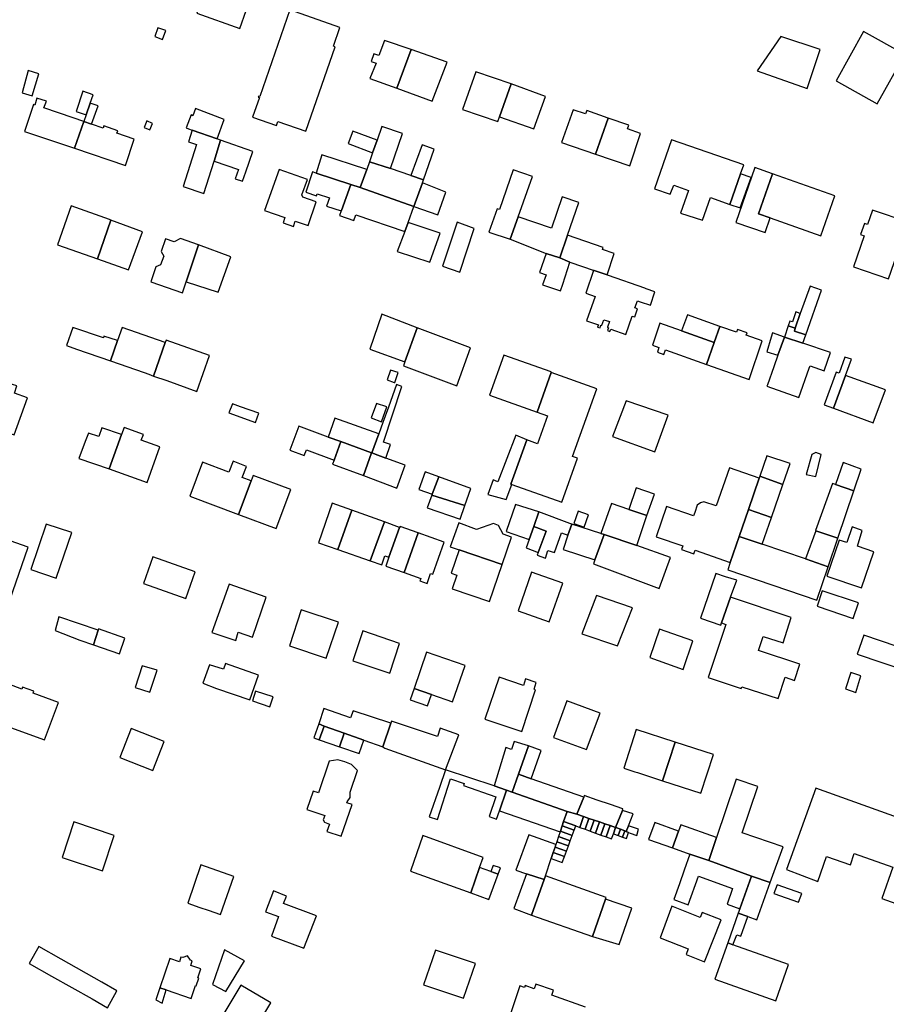
# Model space of a CAD drawing. Units: inches. Extents: x 7491967 to 7499137, y 5779077 to 5786758.
# Drawn here: x 7496007 to 7496235, y 5782778 to 5783037 of the extents above; entities that cross this region are included whole.
import ezdxf

# ---------------------------------------------------------------- set-up
doc = ezdxf.new("R2010")
doc.units = ezdxf.units.IN
doc.header["$MEASUREMENT"] = 0

msp = doc.modelspace()

# ---------------------------------------------------------------- linework, layer by layer
for points in [[(7496064.71, 5783034.28), (7496068.03, 5783043.87), (7496056.72, 5783047.72), (7496053.44, 5783038.3), (7496064.71, 5783034.28)], [(7496077.89, 5783039.18), (7496069.96, 5783016.44), (7496069.66, 5783016.54), (7496069.56, 5783016.28), (7496069.86, 5783016.17), (7496068.06, 5783010.99), (7496074.37, 5783008.81), (7496074.73, 5783009.84), (7496082.05, 5783007.3), (7496089.78, 5783029.5), (7496089.3, 5783029.66), (7496091.03, 5783034.58), (7496077.89, 5783039.18)], [(7496042.34, 5783032.2), (7496044.38, 5783031.44), (7496045.23, 5783033.76), (7496043.19, 5783034.51), (7496042.34, 5783032.2)], [(7496232.23, 5783014.53), (7496239.48, 5783027.48), (7496228.61, 5783033.51), (7496221.43, 5783020.57), (7496232.23, 5783014.53)], [(7496105.94, 5783018.6), (7496109.76, 5783028.74), (7496102.7, 5783031.14), (7496101.23, 5783027.21), (7496099.89, 5783027.66), (7496099.18, 5783025.66), (7496100.5, 5783025.19), (7496098.87, 5783021.17), (7496105.94, 5783018.6)], [(7496200.62, 5783023.2), (7496213.78, 5783018.57), (7496217.23, 5783028.74), (7496206.89, 5783032.16), (7496200.62, 5783023.2)], [(7496115.27, 5783015.2), (7496119.19, 5783025.42), (7496109.76, 5783028.74), (7496105.94, 5783018.6), (7496115.27, 5783015.2)], [(7496010.13, 5783016.63), (7496011.86, 5783022.39), (7496009.06, 5783023.23), (7496007.49, 5783017.36), (7496010.13, 5783016.63)], [(7496123.22, 5783013.06), (7496132.49, 5783009.83), (7496132.93, 5783011.06), (7496136.04, 5783019.73), (7496126.71, 5783022.9), (7496123.22, 5783013.06)], [(7496132.93, 5783011.06), (7496141.97, 5783007.91), (7496145.05, 5783016.44), (7496136.04, 5783019.73), (7496132.93, 5783011.06)], [(7496023.47, 5783017.86), (7496021.66, 5783012.51), (7496024.32, 5783011.61), (7496025.41, 5783014.69), (7496026.19, 5783016.91), (7496023.47, 5783017.86)], [(7496010.49, 5783014.29), (7496008.1, 5783007.26), (7496021.22, 5783002.83), (7496023.7, 5783009.84), (7496020.91, 5783010.81), (7496013.21, 5783013.42), (7496013.86, 5783015.2), (7496011.38, 5783016), (7496010.84, 5783014.2), (7496010.49, 5783014.29)], [(7496023.7, 5783009.84), (7496025.74, 5783009.19), (7496027.5, 5783014.02), (7496025.41, 5783014.69), (7496024.32, 5783011.61), (7496023.7, 5783009.84)], [(7496050.6, 5783008.2), (7496051.22, 5783007.98), (7496052.2, 5783007.63), (7496058.77, 5783005.29), (7496060.58, 5783010.39), (7496053.03, 5783013.24), (7496052.4, 5783011.39), (7496051.88, 5783011.59), (7496050.6, 5783008.2)], [(7496149.25, 5783004.39), (7496158.2, 5783001.31), (7496161.48, 5783010.78), (7496155.92, 5783012.76), (7496155.53, 5783011.85), (7496152.29, 5783012.94), (7496149.25, 5783004.39)], [(7496021.22, 5783002.83), (7496034.65, 5782998.29), (7496036.95, 5783005.25), (7496032.38, 5783006.84), (7496032.63, 5783007.43), (7496028.96, 5783008.71), (7496028.75, 5783008.09), (7496025.74, 5783009.19), (7496023.7, 5783009.84), (7496021.22, 5783002.83)], [(7496039.53, 5783008.29), (7496041.03, 5783007.68), (7496041.76, 5783009.38), (7496040.25, 5783010.01), (7496039.53, 5783008.29)], [(7496158.2, 5783001.31), (7496167.22, 5782998.24), (7496169.98, 5783006.67), (7496166.6, 5783007.91), (7496166.94, 5783008.89), (7496161.48, 5783010.78), (7496158.2, 5783001.31)], [(7496055.27, 5782990.98), (7496057.92, 5782999.45), (7496059.62, 5783004.92), (7496058.77, 5783005.29), (7496052.2, 5783007.63), (7496051.25, 5783004.56), (7496053.36, 5783003.86), (7496049.83, 5782992.79), (7496055.27, 5782990.98)], [(7496099.58, 5783001.59), (7496100.76, 5783004.92), (7496094.44, 5783007.36), (7496093.16, 5783004.06), (7496099.58, 5783001.59)], [(7496102.04, 5783008.55), (7496100.76, 5783004.92), (7496099.58, 5783001.59), (7496098.76, 5782999.24), (7496104.33, 5782997.5), (7496107.42, 5783006.67), (7496102.04, 5783008.55)], [(7496059.62, 5783004.92), (7496057.92, 5782999.45), (7496064.33, 5782997.28), (7496063.49, 5782994.82), (7496065.42, 5782994.18), (7496066.29, 5782996.62), (7496068.16, 5783001.98), (7496059.62, 5783004.92)], [(7496173.68, 5782992.19), (7496177.84, 5782990.76), (7496178.74, 5782993.14), (7496182.63, 5782991.76), (7496180.54, 5782985.8), (7496186.32, 5782983.92), (7496188.38, 5782989.88), (7496193.5, 5782988.08), (7496196.26, 5782996.09), (7496197.18, 5782998.51), (7496178.17, 5783005.04), (7496173.68, 5782992.19)], [(7496109.68, 5782995.65), (7496112.95, 5782994.57), (7496115.78, 5783002.6), (7496112.59, 5783003.75), (7496109.68, 5782995.65)], [(7496086.22, 5783001.07), (7496084.78, 5782996.33), (7496093.85, 5782993.31), (7496096.33, 5782992.56), (7496098.05, 5782997.25), (7496086.22, 5783001.07)], [(7496110.45, 5782987.49), (7496112.68, 5782993.78), (7496112.95, 5782994.57), (7496109.68, 5782995.65), (7496104.33, 5782997.5), (7496098.76, 5782999.24), (7496098.05, 5782997.25), (7496096.33, 5782992.56), (7496110.45, 5782987.49)], [(7496071.23, 5782986.52), (7496076.55, 5782984.62), (7496076.07, 5782983.2), (7496078.8, 5782982.27), (7496079.29, 5782983.65), (7496082.63, 5782982.5), (7496084.78, 5782988.74), (7496081.28, 5782989.95), (7496081.03, 5782990.56), (7496082.46, 5782994.66), (7496075.01, 5782997.28), (7496071.23, 5782986.52)], [(7496084.89, 5782990.37), (7496085.05, 5782990.87), (7496088.24, 5782989.82), (7496087.51, 5782987.62), (7496091.35, 5782986.35), (7496091.39, 5782986.46), (7496093.85, 5782993.31), (7496084.78, 5782996.33), (7496083.8, 5782996.66), (7496082.04, 5782991.31), (7496084.89, 5782990.37)], [(7496135.71, 5782978.95), (7496137.82, 5782984.83), (7496141.62, 5782995.42), (7496136.56, 5782997.16), (7496132.98, 5782986.76), (7496132.36, 5782986.93), (7496130.16, 5782980.75), (7496135.71, 5782978.95)], [(7496200.02, 5782997.74), (7496195.06, 5782983.3), (7496202.72, 5782980.66), (7496204.05, 5782984.59), (7496201.04, 5782985.64), (7496204.72, 5782996.08), (7496200.02, 5782997.74)], [(7496193.5, 5782988.08), (7496196.2, 5782987.19), (7496199.07, 5782995.16), (7496196.26, 5782996.09), (7496193.5, 5782988.08)], [(7496204.72, 5782996.08), (7496201.04, 5782985.64), (7496204.05, 5782984.59), (7496217.38, 5782979.84), (7496221.06, 5782990.31), (7496204.72, 5782996.08)], [(7496108.03, 5782980.97), (7496108.91, 5782983.34), (7496110.45, 5782987.49), (7496096.33, 5782992.56), (7496093.85, 5782993.31), (7496091.39, 5782986.46), (7496091.35, 5782986.35), (7496090.91, 5782985.13), (7496094.71, 5782983.84), (7496095.16, 5782985.38), (7496108.03, 5782980.97)], [(7496118.86, 5782991.3), (7496112.68, 5782993.78), (7496110.45, 5782987.49), (7496116.72, 5782985.3), (7496118.86, 5782991.3)], [(7496137.82, 5782984.83), (7496135.71, 5782978.95), (7496145.2, 5782975.17), (7496148.78, 5782974.05), (7496150.82, 5782979.97), (7496153.78, 5782988.54), (7496149.41, 5782990.1), (7496146.64, 5782981.81), (7496137.82, 5782984.83)], [(7496027.26, 5782973.82), (7496030.85, 5782983.94), (7496030.45, 5782984.08), (7496020.37, 5782987.73), (7496016.8, 5782977.44), (7496027.26, 5782973.82)], [(7496240.37, 5782983.39), (7496230.99, 5782986.61), (7496229.65, 5782982.8), (7496228.83, 5782983.09), (7496227.81, 5782980.15), (7496228.81, 5782979.8), (7496225.99, 5782971.72), (7496235.17, 5782968.51), (7496240.37, 5782983.39)], [(7496027.26, 5782973.82), (7496035.48, 5782970.9), (7496039.11, 5782980.86), (7496030.85, 5782983.94), (7496027.26, 5782973.82)], [(7496114.67, 5782972.88), (7496117.32, 5782980.56), (7496108.91, 5782983.34), (7496108.03, 5782980.97), (7496106.09, 5782975.73), (7496114.67, 5782972.88)], [(7496122.48, 5782970.24), (7496126.32, 5782981.74), (7496121.79, 5782983.38), (7496118, 5782971.82), (7496122.48, 5782970.24)], [(7496045.15, 5782979.01), (7496044, 5782975.71), (7496044.77, 5782974.51), (7496043.89, 5782972.17), (7496042.66, 5782971.68), (7496041.3, 5782967.78), (7496049.63, 5782964.86), (7496050.63, 5782967.74), (7496053.87, 5782977.5), (7496049.1, 5782979.15), (7496047.48, 5782978.27), (7496045.15, 5782979.01)], [(7496161.24, 5782969.55), (7496163.1, 5782975.15), (7496159.98, 5782976.23), (7496160.16, 5782976.74), (7496150.82, 5782979.97), (7496148.78, 5782974.05), (7496151.45, 5782972.89), (7496157.86, 5782970.7), (7496161.24, 5782969.55)], [(7496050.63, 5782967.74), (7496058.99, 5782965), (7496062.35, 5782974.3), (7496053.87, 5782977.5), (7496050.63, 5782967.74)], [(7496145.2, 5782975.17), (7496143.45, 5782970.18), (7496145.17, 5782969.61), (7496144.28, 5782966.91), (7496148.97, 5782965.36), (7496149.55, 5782967.14), (7496151.45, 5782972.89), (7496148.78, 5782974.05), (7496145.2, 5782975.17)], [(7496157.69, 5782970.75), (7496155.64, 5782964.77), (7496158.07, 5782963.92), (7496155.85, 5782957.51), (7496158.94, 5782956.43), (7496158.72, 5782955.84), (7496159.36, 5782955.61), (7496159.6, 5782956.31), (7496159.84, 5782956.23), (7496159.87, 5782956.33), (7496160.38, 5782957.79), (7496161.86, 5782957.28), (7496161.36, 5782955.81), (7496161.32, 5782955.72), (7496161.56, 5782955.64), (7496161.32, 5782954.94), (7496161.98, 5782954.71), (7496162.19, 5782955.31), (7496166.15, 5782953.94), (7496167.84, 5782958.73), (7496168.49, 5782958.5), (7496169.25, 5782960.67), (7496168.55, 5782960.91), (7496169.22, 5782962.76), (7496169.89, 5782962.52), (7496172.61, 5782961.58), (7496173.81, 5782965.07), (7496171.52, 5782965.91), (7496171.12, 5782966.03), (7496161.6, 5782969.43), (7496161.24, 5782969.55), (7496157.86, 5782970.7), (7496157.69, 5782970.75)], [(7496213.44, 5782953.8), (7496217.56, 5782965.59), (7496214.55, 5782966.59), (7496211.99, 5782959.46), (7496210.68, 5782955.54), (7496210.44, 5782954.81), (7496213.44, 5782953.8)], [(7496098.91, 5782950.08), (7496108.07, 5782946.76), (7496111.31, 5782955.68), (7496102.04, 5782959.22), (7496098.91, 5782950.08)], [(7496180.8, 5782954.86), (7496189.38, 5782951.78), (7496190.84, 5782956.04), (7496182.32, 5782959.09), (7496180.8, 5782954.86)], [(7496210.68, 5782955.54), (7496211.99, 5782959.46), (7496210.82, 5782959.85), (7496209.93, 5782957.19), (7496209.23, 5782957.43), (7496208.8, 5782956.17), (7496210.68, 5782955.54)], [(7496029, 5782953.49), (7496028.86, 5782953.05), (7496020.83, 5782955.74), (7496019.14, 5782950.98), (7496021.75, 5782950.08), (7496030.71, 5782946.98), (7496032.55, 5782952.3), (7496029, 5782953.49)], [(7496041.99, 5782942.99), (7496045.11, 5782951.78), (7496033.76, 5782955.77), (7496032.55, 5782952.3), (7496030.71, 5782946.98), (7496039.53, 5782943.88), (7496040.75, 5782943.46), (7496041.99, 5782942.99)], [(7496125.3, 5782950.41), (7496111.31, 5782955.68), (7496108.07, 5782946.76), (7496107.68, 5782945.66), (7496121.72, 5782940.43), (7496125.3, 5782950.41)], [(7496175.11, 5782956.9), (7496173.16, 5782951.11), (7496174.86, 5782950.5), (7496174.43, 5782949.28), (7496176.12, 5782948.66), (7496176.56, 5782949.89), (7496187.35, 5782946.03), (7496189.38, 5782951.78), (7496180.8, 5782954.86), (7496175.11, 5782956.9)], [(7496198.55, 5782942.07), (7496202.01, 5782952.22), (7496197.79, 5782953.71), (7496198.01, 5782954.33), (7496195.51, 5782955.22), (7496195.25, 5782954.51), (7496190.84, 5782956.04), (7496189.38, 5782951.78), (7496187.35, 5782946.03), (7496198.55, 5782942.07)], [(7496212.67, 5782951.58), (7496213.44, 5782953.8), (7496210.44, 5782954.81), (7496210.68, 5782955.54), (7496208.8, 5782956.17), (7496207.81, 5782953.21), (7496212.67, 5782951.58)], [(7496053.44, 5782938.95), (7496056.72, 5782948.41), (7496045.34, 5782952.44), (7496045.11, 5782951.78), (7496041.99, 5782942.99), (7496045.51, 5782941.79), (7496053.44, 5782938.95)], [(7496207.81, 5782953.21), (7496204.73, 5782954.33), (7496204.37, 5782953.17), (7496203.2, 5782949.32), (7496206.11, 5782948.43), (7496207.81, 5782953.21)], [(7496211.58, 5782937.38), (7496214.3, 5782945.08), (7496214.55, 5782945.68), (7496218.29, 5782944.36), (7496219.96, 5782949.2), (7496212.67, 5782951.58), (7496207.81, 5782953.21), (7496206.11, 5782948.43), (7496205.04, 5782945.41), (7496203.37, 5782940.71), (7496203.24, 5782940.33), (7496211.58, 5782937.38)], [(7496134.06, 5782948.51), (7496130.33, 5782937.92), (7496142.81, 5782933.48), (7496146.52, 5782943.92), (7496146.56, 5782944.06), (7496134.06, 5782948.51)], [(7496225.43, 5782947.42), (7496223.73, 5782947.97), (7496222.19, 5782943.74), (7496221.39, 5782944), (7496218.26, 5782935.4), (7496220.76, 5782934.5), (7496223.89, 5782943.11), (7496225.43, 5782947.42)], [(7496103.4, 5782942.02), (7496105.27, 5782941.32), (7496105.43, 5782941.26), (7496106.3, 5782943.88), (7496104.32, 5782944.54), (7496103.4, 5782942.02)], [(7496146.52, 5782943.92), (7496142.81, 5782933.48), (7496145.6, 5782932.54), (7496142.95, 5782925.17), (7496140.12, 5782926.2), (7496135.91, 5782914.61), (7496136.15, 5782914.52), (7496149.3, 5782909.8), (7496153.47, 5782921.38), (7496152.16, 5782921.85), (7496158.56, 5782939.58), (7496146.52, 5782943.92)], [(7496231.14, 5782930.68), (7496234.39, 5782939.38), (7496223.89, 5782943.11), (7496220.76, 5782934.5), (7496231.14, 5782930.68)], [(7496005.43, 5782927.51), (7496008.95, 5782937.24), (7496005.46, 5782938.49), (7496006.09, 5782940.4), (7496003.79, 5782941.15), (7496003.17, 5782939.29), (7495999.41, 5782940.67), (7495995.88, 5782930.84), (7496005.43, 5782927.51)], [(7496107.28, 5782940.23), (7496105.9, 5782940.76), (7496103.74, 5782934.77), (7496102.3, 5782930.81), (7496101.22, 5782927.79), (7496099.4, 5782922.77), (7496100.95, 5782922.2), (7496103.1, 5782921.42), (7496104.27, 5782924.98), (7496102.48, 5782925.58), (7496107.28, 5782940.23)], [(7496068.83, 5782930.75), (7496069.71, 5782933.23), (7496064.86, 5782934.87), (7496062.76, 5782935.67), (7496061.85, 5782933.29), (7496068.83, 5782930.75)], [(7496099.2, 5782931.96), (7496101.94, 5782930.97), (7496103.34, 5782934.9), (7496100.6, 5782935.76), (7496099.2, 5782931.96)], [(7496162.67, 5782927.1), (7496173.74, 5782923.04), (7496177.23, 5782932.67), (7496166.21, 5782936.5), (7496162.67, 5782927.1)], [(7496087.9, 5782926.92), (7496091.29, 5782925.79), (7496099.35, 5782922.79), (7496099.4, 5782922.77), (7496101.22, 5782927.79), (7496089.68, 5782931.94), (7496087.9, 5782926.92)], [(7496024.91, 5782927.98), (7496024.08, 5782925.81), (7496022.4, 5782921.31), (7496030.37, 5782918.58), (7496033.62, 5782927.62), (7496028.42, 5782929.38), (7496027.63, 5782927.06), (7496024.91, 5782927.98)], [(7496040.37, 5782915.05), (7496043.65, 5782924.35), (7496038.79, 5782926.1), (7496039.35, 5782927.65), (7496034.29, 5782929.47), (7496033.62, 5782927.62), (7496030.37, 5782918.58), (7496040.37, 5782915.05)], [(7496091.29, 5782925.79), (7496087.9, 5782926.92), (7496080.17, 5782929.79), (7496077.85, 5782923.55), (7496081.65, 5782922.13), (7496082.19, 5782923.58), (7496089.47, 5782920.88), (7496091.29, 5782925.79)], [(7496137.26, 5782927.43), (7496132.54, 5782915.22), (7496131.29, 5782915.68), (7496129.89, 5782911.87), (7496134.68, 5782910.58), (7496136.15, 5782914.52), (7496135.91, 5782914.61), (7496140.12, 5782926.2), (7496137.26, 5782927.43)], [(7496091.29, 5782925.79), (7496089.47, 5782920.88), (7496089.08, 5782919.84), (7496097.18, 5782916.83), (7496099.35, 5782922.79), (7496091.29, 5782925.79)], [(7496099.35, 5782922.79), (7496097.18, 5782916.83), (7496105.95, 5782913.55), (7496108.19, 5782919.56), (7496103.1, 5782921.42), (7496100.95, 5782922.2), (7496099.4, 5782922.77), (7496099.35, 5782922.79)], [(7496203.21, 5782922.06), (7496201.4, 5782916.71), (7496207.44, 5782914.49), (7496209.34, 5782919.98), (7496203.21, 5782922.06)], [(7496215.07, 5782922.39), (7496213.56, 5782917.15), (7496216.1, 5782916.55), (7496217.51, 5782922.34), (7496216.04, 5782922.87), (7496215.07, 5782922.39)], [(7496054.86, 5782920.36), (7496051.58, 5782911.44), (7496064.38, 5782906.62), (7496067.68, 5782915.46), (7496065.35, 5782916.3), (7496066.43, 5782919.2), (7496062.92, 5782920.61), (7496061.83, 5782917.71), (7496054.86, 5782920.36)], [(7496201.19, 5782916.11), (7496193.4, 5782918.85), (7496189.85, 5782908.84), (7496186.66, 5782909.9), (7496185.73, 5782909.7), (7496184.92, 5782909.07), (7496184.27, 5782907.17), (7496183.92, 5782906.22), (7496176.84, 5782908.74), (7496174.09, 5782900.76), (7496181.14, 5782898.34), (7496180.82, 5782897.39), (7496184.05, 5782896.27), (7496184.38, 5782897.2), (7496193.6, 5782894.01), (7496195.96, 5782900.86), (7496198.37, 5782907.89), (7496201.19, 5782916.11)], [(7496223.29, 5782920.25), (7496221.21, 5782914.48), (7496226.06, 5782912.78), (7496227.99, 5782918.55), (7496223.29, 5782920.25)], [(7496064.38, 5782906.62), (7496074.26, 5782902.93), (7496078.08, 5782913.15), (7496068.19, 5782916.84), (7496067.68, 5782915.46), (7496064.38, 5782906.62)], [(7496113.37, 5782917.79), (7496111.75, 5782913.13), (7496115.27, 5782911.94), (7496117.03, 5782916.54), (7496113.37, 5782917.79)], [(7496115.16, 5782911.65), (7496123.81, 5782908.97), (7496125.42, 5782913.44), (7496117.03, 5782916.54), (7496115.27, 5782911.94), (7496115.16, 5782911.65)], [(7496204.41, 5782905.79), (7496207.44, 5782914.49), (7496201.4, 5782916.71), (7496201.19, 5782916.11), (7496198.37, 5782907.89), (7496204.41, 5782905.79)], [(7496171.63, 5782906.32), (7496173.7, 5782911.97), (7496168.84, 5782913.64), (7496166.9, 5782907.95), (7496171.63, 5782906.32)], [(7496220.46, 5782914.75), (7496215.96, 5782902.39), (7496216.1, 5782902.34), (7496221.86, 5782900.4), (7496226.06, 5782912.78), (7496221.21, 5782914.48), (7496220.46, 5782914.75)], [(7496115.16, 5782911.65), (7496113.98, 5782908.38), (7496122.59, 5782905.42), (7496123.81, 5782908.97), (7496115.16, 5782911.65)], [(7496085.36, 5782899.19), (7496090.45, 5782897.43), (7496094.12, 5782907.77), (7496089.01, 5782909.54), (7496085.36, 5782899.19)], [(7496143.26, 5782907.27), (7496137.16, 5782909.27), (7496134.69, 5782902.17), (7496140.75, 5782900.05), (7496141.95, 5782903.49), (7496143.26, 5782907.27)], [(7496171.63, 5782906.32), (7496166.9, 5782907.95), (7496162.34, 5782909.51), (7496159.61, 5782901.65), (7496160.46, 5782901.39), (7496169, 5782898.44), (7496171.63, 5782906.32)], [(7496094.12, 5782907.77), (7496090.45, 5782897.43), (7496098.94, 5782894.44), (7496102.69, 5782904.7), (7496094.12, 5782907.77)], [(7496143.26, 5782907.27), (7496141.95, 5782903.49), (7496145.24, 5782902.26), (7496143.15, 5782896.66), (7496142.83, 5782895.88), (7496145.03, 5782895.1), (7496145.69, 5782897.12), (7496147.43, 5782896.58), (7496149.24, 5782901.82), (7496150.94, 5782901.21), (7496151.98, 5782904.03), (7496151.42, 5782904.21), (7496143.26, 5782907.27)], [(7496155.18, 5782903.28), (7496156.33, 5782906.5), (7496153.6, 5782907.47), (7496152.52, 5782904.23), (7496155.18, 5782903.28)], [(7496198.37, 5782907.89), (7496195.96, 5782900.86), (7496201.99, 5782898.82), (7496204.41, 5782905.79), (7496198.37, 5782907.89)], [(7496020.53, 5782901.86), (7496013.81, 5782904.1), (7496009.77, 5782892.16), (7496016.47, 5782889.86), (7496020.53, 5782901.86)], [(7496102.69, 5782904.7), (7496098.94, 5782894.44), (7496102.01, 5782893.37), (7496102.85, 5782895.72), (7496103.89, 5782895.35), (7496106.7, 5782903.2), (7496102.69, 5782904.7)], [(7496103.07, 5782893.07), (7496107.86, 5782891.34), (7496111.6, 5782901.75), (7496106.8, 5782903.47), (7496106.7, 5782903.2), (7496103.89, 5782895.35), (7496103.07, 5782893.07)], [(7496133.63, 5782893.46), (7496136.11, 5782900.67), (7496133.95, 5782901.44), (7496132.71, 5782903.75), (7496131.39, 5782904.26), (7496126.93, 5782902.68), (7496122.22, 5782904.38), (7496120.01, 5782898.11), (7496122.33, 5782897.32), (7496133.63, 5782893.46)], [(7496141.95, 5782903.49), (7496140.75, 5782900.05), (7496139.97, 5782897.83), (7496143.15, 5782896.66), (7496145.24, 5782902.26), (7496141.95, 5782903.49)], [(7496151.98, 5782904.03), (7496150.94, 5782901.21), (7496149.72, 5782897.42), (7496158.03, 5782894.66), (7496160.46, 5782901.39), (7496159.61, 5782901.65), (7496151.98, 5782904.03)], [(7496228.07, 5782887.34), (7496231.32, 5782896.83), (7496227, 5782898.27), (7496228.27, 5782902.37), (7496225.59, 5782903.35), (7496224.23, 5782899.22), (7496222.23, 5782899.9), (7496218.94, 5782890.44), (7496228.07, 5782887.34)], [(7496107.86, 5782891.34), (7496112.28, 5782889.79), (7496112.05, 5782889.14), (7496113.91, 5782888.49), (7496114.83, 5782891.13), (7496115.44, 5782890.91), (7496118.41, 5782899.36), (7496111.6, 5782901.75), (7496107.86, 5782891.34)], [(7496157.65, 5782893.6), (7496174.94, 5782887.13), (7496177.9, 5782895.27), (7496169, 5782898.44), (7496160.46, 5782901.39), (7496158.03, 5782894.66), (7496157.65, 5782893.6)], [(7496195.96, 5782900.86), (7496193.6, 5782894.01), (7496192.98, 5782892.03), (7496216.36, 5782884.09), (7496219.3, 5782892.81), (7496213.39, 5782894.98), (7496201.99, 5782898.82), (7496195.96, 5782900.86)], [(7496219.3, 5782892.81), (7496221.86, 5782900.4), (7496216.1, 5782902.34), (7496213.39, 5782894.98), (7496219.3, 5782892.81)], [(7496004.34, 5782899.7), (7495999.58, 5782885.74), (7496004.27, 5782884.1), (7496009.11, 5782897.98), (7496004.34, 5782899.7)], [(7496041.82, 5782895.5), (7496039.37, 5782888.46), (7496050.51, 5782884.52), (7496053, 5782891.54), (7496041.82, 5782895.5)], [(7496130.36, 5782883.72), (7496133.63, 5782893.46), (7496122.33, 5782897.32), (7496120.26, 5782891.22), (7496121.77, 5782890.7), (7496120.53, 5782887.06), (7496130.36, 5782883.72)], [(7496146.01, 5782878.43), (7496149.62, 5782888.59), (7496141.33, 5782891.48), (7496137.87, 5782881.26), (7496146.01, 5782878.43)], [(7496189.84, 5782891.13), (7496185.73, 5782879.34), (7496191.08, 5782877.54), (7496191.29, 5782878.14), (7496193.68, 5782884.86), (7496195.28, 5782889.36), (7496192.31, 5782890.25), (7496189.84, 5782891.13)], [(7496057.36, 5782875.61), (7496063.65, 5782873.48), (7496064.3, 5782875.66), (7496068, 5782874.4), (7496071.6, 5782884.84), (7496061.88, 5782888.28), (7496057.36, 5782875.61)], [(7496163.97, 5782872.06), (7496167.86, 5782882.09), (7496158.46, 5782885.36), (7496154.59, 5782875.29), (7496163.97, 5782872.06)], [(7496227.3, 5782883.43), (7496217.77, 5782886.59), (7496216.41, 5782882.56), (7496225.86, 5782879.24), (7496227.3, 5782883.43)], [(7496209.64, 5782879.57), (7496193.68, 5782884.86), (7496191.29, 5782878.14), (7496192.47, 5782877.74), (7496191.21, 5782874), (7496187.77, 5782863.74), (7496196.46, 5782860.88), (7496196.62, 5782861.34), (7496206.14, 5782858.22), (7496208.01, 5782863.85), (7496210.51, 5782863.03), (7496211.89, 5782867.29), (7496201.04, 5782870.84), (7496201.75, 5782872.98), (7496202.27, 5782874.53), (7496207.46, 5782872.84), (7496209.64, 5782879.57)], [(7496087.41, 5782868.86), (7496090.6, 5782878.33), (7496080.85, 5782881.55), (7496077.73, 5782872.06), (7496087.41, 5782868.86)], [(7496026.27, 5782872.39), (7496027.46, 5782876.21), (7496017.15, 5782879.7), (7496016.14, 5782876.14), (7496022.66, 5782873.61), (7496026.27, 5782872.39)], [(7496033.08, 5782869.96), (7496034.48, 5782874.13), (7496027.58, 5782876.6), (7496027.46, 5782876.21), (7496026.27, 5782872.39), (7496033.08, 5782869.96)], [(7496106.71, 5782872.75), (7496097.06, 5782876.03), (7496094.44, 5782868.17), (7496104.12, 5782864.95), (7496106.71, 5782872.75)], [(7496172.49, 5782869.04), (7496181.25, 5782865.92), (7496183.77, 5782873.45), (7496175.01, 5782876.44), (7496172.49, 5782869.04)], [(7496241.86, 5782870.46), (7496228.72, 5782874.9), (7496226.98, 5782869.87), (7496240.16, 5782865.46), (7496241.86, 5782870.46)], [(7496123.91, 5782866.91), (7496113.79, 5782870.43), (7496110.48, 5782860.9), (7496115.08, 5782859.3), (7496120.6, 5782857.38), (7496123.91, 5782866.91)], [(7496067.37, 5782857.95), (7496069.59, 5782864.41), (7496060.94, 5782867.42), (7496060.39, 5782865.94), (7496056.71, 5782867.13), (7496054.97, 5782862.27), (7496058.6, 5782860.92), (7496067.37, 5782857.95)], [(7496042.94, 5782865.66), (7496039.01, 5782866.88), (7496037.17, 5782861.19), (7496041.08, 5782859.92), (7496042.94, 5782865.66)], [(7496225.32, 5782865.05), (7496223.84, 5782860.8), (7496226.58, 5782859.86), (7496227.92, 5782864.23), (7496225.32, 5782865.05)], [(7496007.61, 5782861.26), (7496007.42, 5782860.73), (7496001.18, 5782863.04), (7496000.9, 5782862.29), (7495997.64, 5782853.12), (7496013.41, 5782847.38), (7496017.04, 5782857.22), (7496010.37, 5782859.62), (7496010.58, 5782860.2), (7496007.61, 5782861.26)], [(7496132.82, 5782863.82), (7496129.13, 5782852.87), (7496138.85, 5782849.57), (7496142.44, 5782860.54), (7496142.03, 5782860.69), (7496142.58, 5782862.45), (7496139.81, 5782863.41), (7496139.23, 5782861.7), (7496132.82, 5782863.82)], [(7496068.01, 5782857.67), (7496072.63, 5782856.1), (7496073.46, 5782858.68), (7496068.82, 5782860.18), (7496068.01, 5782857.67)], [(7496110.48, 5782860.9), (7496109.44, 5782857.95), (7496114.04, 5782856.35), (7496115.08, 5782859.3), (7496110.48, 5782860.9)], [(7496150.65, 5782857.68), (7496147.16, 5782848.05), (7496155.83, 5782844.82), (7496159.41, 5782854.41), (7496150.65, 5782857.68)], [(7496085.44, 5782851.64), (7496086.83, 5782851), (7496092.15, 5782849.13), (7496097.32, 5782847.31), (7496102.31, 5782845.55), (7496104.36, 5782851.75), (7496094.47, 5782855.04), (7496093.79, 5782853.22), (7496086.75, 5782855.6), (7496085.44, 5782851.64)], [(7496086.83, 5782851), (7496085.44, 5782851.64), (7496084.16, 5782847.94), (7496085.6, 5782847.44), (7496086.83, 5782851)], [(7496122.3, 5782848.71), (7496117.37, 5782850.42), (7496116.69, 5782848.24), (7496104.54, 5782852.3), (7496104.36, 5782851.75), (7496102.31, 5782845.55), (7496102.85, 5782845.24), (7496118.74, 5782839.49), (7496122.3, 5782848.71)], [(7496033.18, 5782842.76), (7496041.84, 5782839.36), (7496044.84, 5782846.99), (7496036.18, 5782850.39), (7496033.18, 5782842.76)], [(7496086.83, 5782851), (7496085.6, 5782847.44), (7496090.9, 5782845.57), (7496092.15, 5782849.13), (7496086.83, 5782851)], [(7496090.9, 5782845.57), (7496096.08, 5782843.78), (7496097.32, 5782847.31), (7496092.15, 5782849.13), (7496090.9, 5782845.57)], [(7496179.1, 5782846.82), (7496168.89, 5782850.13), (7496165.58, 5782839.97), (7496168.5, 5782839), (7496169.21, 5782838.77), (7496171.88, 5782837.92), (7496172.34, 5782837.76), (7496174.25, 5782837.14), (7496175.8, 5782836.66), (7496179.1, 5782846.82)], [(7496136.76, 5782846.97), (7496136.08, 5782844.88), (7496134.6, 5782845.36), (7496131.55, 5782835.29), (7496134.81, 5782834.2), (7496136.25, 5782833.65), (7496137.93, 5782838.35), (7496140.58, 5782845.79), (7496136.76, 5782846.97)], [(7496179.1, 5782846.82), (7496175.8, 5782836.66), (7496185.85, 5782833.4), (7496189.15, 5782843.56), (7496179.1, 5782846.82)], [(7496140.58, 5782845.79), (7496137.93, 5782838.35), (7496141.31, 5782837.18), (7496143.89, 5782844.63), (7496140.58, 5782845.79)], [(7496087.02, 5782827.51), (7496086.59, 5782826.34), (7496086.92, 5782825.73), (7496088.26, 5782825.25), (7496087.58, 5782823.35), (7496091.31, 5782822.08), (7496094.23, 5782830.38), (7496092.82, 5782830.87), (7496092.88, 5782831.07), (7496093.71, 5782832.28), (7496093.73, 5782833.67), (7496095.59, 5782839.32), (7496094.06, 5782840.88), (7496092.31, 5782841.64), (7496090.42, 5782842.12), (7496088.22, 5782841.83), (7496085.36, 5782833.46), (7496083.94, 5782833.94), (7496082.3, 5782829.11), (7496087.02, 5782827.51)], [(7496120.06, 5782837.13), (7496123.7, 5782835.88), (7496123.53, 5782835.36), (7496132.02, 5782832.43), (7496130.22, 5782827.24), (7496132.16, 5782826.57), (7496132.91, 5782828.75), (7496134.81, 5782834.2), (7496131.55, 5782835.29), (7496118.74, 5782839.49), (7496117.14, 5782834.89), (7496114.44, 5782827.18), (7496116.68, 5782826.42), (7496120.06, 5782837.13)], [(7496153.28, 5782827.85), (7496155.07, 5782832.37), (7496141.31, 5782837.18), (7496137.93, 5782838.35), (7496136.25, 5782833.65), (7496142.77, 5782831.37), (7496150.7, 5782828.6), (7496153.28, 5782827.85)], [(7496200.83, 5782835.17), (7496195.1, 5782837.09), (7496192.04, 5782827.91), (7496190.32, 5782822.75), (7496189.97, 5782821.7), (7496187.95, 5782815.67), (7496199.18, 5782811.56), (7496204.08, 5782809.95), (7496207.52, 5782819.31), (7496196.68, 5782822.94), (7496200.83, 5782835.17)], [(7496148.89, 5782823.21), (7496148.96, 5782823.4), (7496149.42, 5782824.81), (7496149.8, 5782825.95), (7496150.7, 5782828.6), (7496142.77, 5782831.37), (7496136.25, 5782833.65), (7496134.81, 5782834.2), (7496132.91, 5782828.75), (7496148.89, 5782823.21)], [(7496208.34, 5782813.32), (7496216.58, 5782810.2), (7496218.89, 5782816.72), (7496225.19, 5782814.51), (7496226.18, 5782817.53), (7496236.34, 5782813.93), (7496233.45, 5782805.68), (7496241.78, 5782802.72), (7496249.04, 5782822.88), (7496216.04, 5782834.72), (7496208.34, 5782813.32)], [(7496155.21, 5782832.77), (7496155.07, 5782832.37), (7496153.28, 5782827.85), (7496155.06, 5782827.24), (7496156.46, 5782826.77), (7496157.85, 5782826.29), (7496159.24, 5782825.82), (7496160.63, 5782825.35), (7496162.02, 5782824.87), (7496163.47, 5782824.38), (7496165.26, 5782828.87), (7496165.4, 5782829.25), (7496162.08, 5782830.38), (7496158.62, 5782831.58), (7496155.21, 5782832.77)], [(7496154.03, 5782824.4), (7496155.06, 5782827.24), (7496153.28, 5782827.85), (7496150.7, 5782828.6), (7496149.8, 5782825.95), (7496152.98, 5782824.79), (7496154.03, 5782824.4)], [(7496165.26, 5782828.87), (7496163.47, 5782824.38), (7496163.82, 5782824.24), (7496164.75, 5782823.88), (7496165.85, 5782823.46), (7496166.27, 5782823.29), (7496166.84, 5782824.79), (7496168.06, 5782827.95), (7496165.26, 5782828.87)], [(7496028.61, 5782812.96), (7496031.69, 5782822.3), (7496021.1, 5782825.83), (7496018.01, 5782816.44), (7496028.61, 5782812.96)], [(7496152.98, 5782824.79), (7496149.8, 5782825.95), (7496149.42, 5782824.81), (7496152.56, 5782823.66), (7496152.98, 5782824.79)], [(7496155.42, 5782823.9), (7496156.46, 5782826.77), (7496155.06, 5782827.24), (7496154.03, 5782824.4), (7496155.42, 5782823.9)], [(7496156.8, 5782823.4), (7496157.85, 5782826.29), (7496156.46, 5782826.77), (7496155.42, 5782823.9), (7496156.8, 5782823.4)], [(7496158.18, 5782822.89), (7496159.24, 5782825.82), (7496157.85, 5782826.29), (7496156.8, 5782823.4), (7496158.18, 5782822.89)], [(7496159.56, 5782822.39), (7496160.63, 5782825.35), (7496159.24, 5782825.82), (7496158.18, 5782822.89), (7496159.56, 5782822.39)], [(7496172.14, 5782821.2), (7496178.4, 5782818.98), (7496180, 5782823.38), (7496173.74, 5782825.65), (7496172.14, 5782821.2)], [(7496152.06, 5782822.28), (7496148.96, 5782823.4), (7496148.89, 5782823.21), (7496148.49, 5782822.02), (7496151.55, 5782820.9), (7496152.06, 5782822.28)], [(7496152.56, 5782823.66), (7496149.42, 5782824.81), (7496148.96, 5782823.4), (7496152.06, 5782822.28), (7496152.56, 5782823.66)], [(7496160.94, 5782821.89), (7496162.02, 5782824.87), (7496160.63, 5782825.35), (7496159.56, 5782822.39), (7496160.94, 5782821.89)], [(7496162.38, 5782821.36), (7496162.87, 5782822.74), (7496163.47, 5782824.38), (7496162.02, 5782824.87), (7496160.94, 5782821.89), (7496162.38, 5782821.36)], [(7496163.47, 5782824.38), (7496162.87, 5782822.74), (7496164.16, 5782822.26), (7496164.75, 5782823.88), (7496163.82, 5782824.24), (7496163.47, 5782824.38)], [(7496164.75, 5782823.88), (7496164.16, 5782822.26), (7496165.27, 5782821.86), (7496165.85, 5782823.46), (7496164.75, 5782823.88)], [(7496165.85, 5782823.46), (7496165.27, 5782821.86), (7496166.28, 5782821.5), (7496166.85, 5782823.07), (7496166.27, 5782823.29), (7496165.85, 5782823.46)], [(7496166.84, 5782824.79), (7496166.27, 5782823.29), (7496166.85, 5782823.07), (7496167.28, 5782822.9), (7496169.03, 5782822.29), (7496169.52, 5782823.88), (7496166.84, 5782824.79)], [(7496178.4, 5782818.98), (7496182.97, 5782817.35), (7496187.95, 5782815.67), (7496189.97, 5782821.7), (7496180.62, 5782825.09), (7496180, 5782823.38), (7496178.4, 5782818.98)], [(7496125.38, 5782807.22), (7496127.7, 5782813.81), (7496128.65, 5782816.49), (7496112.76, 5782822.25), (7496109.54, 5782812.91), (7496125.38, 5782807.22)], [(7496140.08, 5782812.21), (7496144.67, 5782810.68), (7496145, 5782811.62), (7496146.54, 5782816.22), (7496147.08, 5782817.83), (7496147.55, 5782819.22), (7496147.77, 5782819.86), (7496140.63, 5782822.45), (7496137.26, 5782813.15), (7496140.08, 5782812.21)], [(7496151.05, 5782819.52), (7496148.02, 5782820.62), (7496147.77, 5782819.86), (7496147.55, 5782819.22), (7496150.54, 5782818.14), (7496151.05, 5782819.52)], [(7496151.55, 5782820.9), (7496148.49, 5782822.02), (7496148.02, 5782820.62), (7496151.05, 5782819.52), (7496151.55, 5782820.9)], [(7496150.54, 5782818.14), (7496147.55, 5782819.22), (7496147.08, 5782817.83), (7496150.04, 5782816.76), (7496150.54, 5782818.14)], [(7496150.04, 5782816.76), (7496147.08, 5782817.83), (7496146.54, 5782816.22), (7496149.45, 5782815.15), (7496150.04, 5782816.76)], [(7496182.57, 5782804.04), (7496185.21, 5782811.58), (7496194.22, 5782808.35), (7496192.74, 5782804.22), (7496196.12, 5782803.01), (7496199.18, 5782811.56), (7496187.95, 5782815.67), (7496182.97, 5782817.35), (7496181.51, 5782813.17), (7496180.24, 5782809.54), (7496178.8, 5782805.4), (7496182.57, 5782804.04)], [(7496059.59, 5782801.49), (7496063.1, 5782811.5), (7496054.44, 5782814.52), (7496051, 5782804.48), (7496054.18, 5782803.38), (7496056.4, 5782802.6), (7496059.59, 5782801.49)], [(7496130.16, 5782805.46), (7496132.61, 5782812.08), (7496130.68, 5782812.76), (7496127.7, 5782813.81), (7496125.38, 5782807.22), (7496130.16, 5782805.46)], [(7496132.61, 5782812.08), (7496133.17, 5782813.75), (7496131.27, 5782814.42), (7496130.68, 5782812.76), (7496132.61, 5782812.08)], [(7496140.08, 5782812.21), (7496136.68, 5782803.07), (7496141.37, 5782801.34), (7496144.67, 5782810.68), (7496140.08, 5782812.21)], [(7496157.37, 5782795.74), (7496160.84, 5782805.52), (7496161.01, 5782805.99), (7496145, 5782811.62), (7496144.67, 5782810.68), (7496141.37, 5782801.34), (7496157.37, 5782795.74)], [(7496204.08, 5782809.95), (7496199.18, 5782811.56), (7496196.12, 5782803.01), (7496195.7, 5782801.83), (7496198.2, 5782800.95), (7496200.53, 5782800.13), (7496204.08, 5782809.95)], [(7496073.53, 5782807.69), (7496071.43, 5782802.22), (7496074.91, 5782800.96), (7496073.02, 5782795.83), (7496081.53, 5782792.66), (7496084.84, 5782801.16), (7496076.2, 5782804.42), (7496076.96, 5782806.33), (7496073.53, 5782807.69)], [(7496205.9, 5782809.3), (7496205.03, 5782807.06), (7496211.56, 5782804.7), (7496212.38, 5782806.98), (7496205.9, 5782809.3)], [(7496164.37, 5782793.59), (7496167.76, 5782803.13), (7496160.84, 5782805.52), (7496157.37, 5782795.74), (7496164.37, 5782793.59)], [(7496186.86, 5782789.09), (7496191.18, 5782800.13), (7496186.23, 5782802.05), (7496185.72, 5782800.75), (7496178.2, 5782803.67), (7496175.16, 5782795.39), (7496182.5, 5782792.45), (7496181.97, 5782790.95), (7496186.86, 5782789.09)], [(7496196.4, 5782795.8), (7496198.2, 5782800.95), (7496195.7, 5782801.83), (7496192.92, 5782794.07), (7496194.31, 5782793.57), (7496195.31, 5782796.19), (7496196.4, 5782795.8)], [(7496011.86, 5782793.08), (7496009.35, 5782788.62), (7496015.24, 5782785.31), (7496025.91, 5782779.31), (7496029.97, 5782777.02), (7496032.42, 5782781.44), (7496028.42, 5782783.7), (7496017.74, 5782789.76), (7496011.86, 5782793.08)], [(7496061, 5782781.25), (7496065.9, 5782789.31), (7496060.71, 5782792.19), (7496057.55, 5782783.08), (7496061, 5782781.25)], [(7496116.14, 5782792.17), (7496113.01, 5782783.06), (7496123.5, 5782779.51), (7496126.68, 5782788.67), (7496116.14, 5782792.17)], [(7496205.6, 5782778.78), (7496208.86, 5782788.37), (7496194.31, 5782793.57), (7496192.92, 5782794.07), (7496189.51, 5782784.52), (7496205.6, 5782778.78)], [(7496043.71, 5782782.21), (7496045.37, 5782781.67), (7496051.93, 5782779.47), (7496053.04, 5782782.84), (7496053.23, 5782782.78), (7496053.89, 5782784.79), (7496053.7, 5782784.86), (7496054.49, 5782787.25), (7496051.82, 5782788.14), (7496052.17, 5782789.36), (7496051.7, 5782789.48), (7496050.97, 5782790.62), (7496049.71, 5782790.18), (7496049.24, 5782790.32), (7496048.87, 5782789.1), (7496046.29, 5782789.94), (7496043.71, 5782782.21)], [(7496043.71, 5782782.21), (7496042.64, 5782779.08), (7496044.26, 5782778.22), (7496045.37, 5782781.67), (7496043.71, 5782782.21)], [(7496064.99, 5782782.94), (7496059.75, 5782774.17), (7496067.5, 5782769.42), (7496072.84, 5782778.26), (7496064.99, 5782782.94)]]:
    msp.add_lwpolyline(points, close=True)
msp.add_lwpolyline([(7496155.54, 5782777.18), (7496146.7, 5782780.32), (7496147.13, 5782781.59), (7496142.46, 5782783.18), (7496142.04, 5782781.96), (7496139.7, 5782782.82), (7496139.5, 5782782.34), (7496138.3, 5782782.74), (7496135.27, 5782773.86)])

doc.saveas('drawing.dxf')
